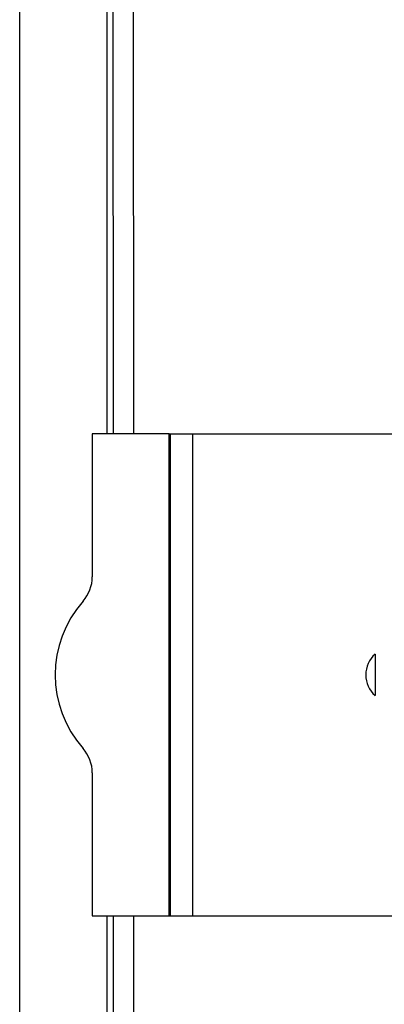
# Model space of a CAD drawing. Units: millimetres. Extents: x 35.4 to 57.5, y 1.8 to 46.
# Drawn here: x 35.4 to 40.4, y 19.5 to 32.7 of the extents above; entities that cross this region are included whole.
import ezdxf

# ---------------------------------------------------------------- set-up
doc = ezdxf.new("R2010")
doc.units = ezdxf.units.MM
doc.header["$LTSCALE"] = 16.335
doc.layers.get('0').update_dxf_attribs({"linetype": 'CONTINUOUS'})
for name, color, linetype in [('ASSI', 7, 'CONTINUOUS'), ('DRAFT', 7, 'CONTINUOUS'), ('RACCORDO', 7, 'CONTINUOUS'), ('SUPERFICI', 7, 'CONTINUOUS')]:
    doc.layers.add(name, color=color, linetype=linetype)

msp = doc.modelspace()

# ---------------------------------------------------------------- linework, layer by layer
at = {"color": 7, "linetype": 'CONTINUOUS'}
for p, q in [((35.446, 2.29), (35.446, 45.515)), ((36.624, 27.152), (36.624, 44.744)), ((36.424, 27.152), (36.424, 25.225)), ((36.624, 27.152), (36.424, 27.152)), ((36.424, 22.579), (36.424, 20.652)), ((36.424, 20.652), (36.624, 20.652)), ((36.624, 3.06), (36.624, 20.652))]:
    msp.add_line(p, q, dxfattribs=at)
at = {"color": 250, "linetype": 'CONTINUOUS'}
for p, q in [((36.709, 27.152), (36.704, 33.501)), ((36.984, 27.152), (36.98, 33.486)), ((36.704, 14.304), (36.709, 20.652)), ((36.98, 14.318), (36.984, 20.652))]:
    msp.add_line(p, q, dxfattribs=at)
at = {"color": 7, "linetype": 'CONTINUOUS'}
for centre, radius, start, end in [((35.924, 25.225), 0.5, 318.5904, 360), ((37.424, 23.902), 1.5, 138.5904, 221.4096), ((35.924, 22.579), 0.5, 0, 41.4096)]:
    msp.add_arc(centre, radius, start, end, dxfattribs=at)
at = {"layer": 'ASSI', "color": 7, "linetype": 'CONTINUOUS'}
msp.add_line((40.234, 24.181), (40.234, 23.623), dxfattribs=at)
msp.add_arc((40.484, 23.902), 0.375, 131.8174, 228.1826, dxfattribs=at)
at = {"layer": 'DRAFT', "color": 7, "linetype": 'CONTINUOUS'}
for p, q in [((37.459, 27.152), (36.424, 27.152)), ((37.459, 20.652), (37.459, 27.152)), ((36.424, 20.652), (37.459, 20.652))]:
    msp.add_line(p, q, dxfattribs=at)
at = {"layer": 'RACCORDO', "color": 7, "linetype": 'CONTINUOUS'}
for p, q in [((37.459, 27.152), (41.384, 27.152)), ((37.459, 20.652), (41.384, 20.652))]:
    msp.add_line(p, q, dxfattribs=at)
at = {"layer": 'RACCORDO', "color": 250, "linetype": 'CONTINUOUS'}
for p, q in [((37.478, 20.652), (37.478, 27.152)), ((37.778, 20.652), (37.778, 27.152))]:
    msp.add_line(p, q, dxfattribs=at)
at = {"layer": 'SUPERFICI', "color": 7, "linetype": 'CONTINUOUS'}
for p, q in [((36.424, 27.152), (36.424, 25.225)), ((36.424, 22.579), (36.424, 20.652))]:
    msp.add_line(p, q, dxfattribs=at)
for centre, radius, start, end in [((35.924, 25.225), 0.5, 318.5904, 360), ((37.424, 23.902), 1.5, 138.5904, 221.4096), ((35.924, 22.579), 0.5, 0, 41.4096)]:
    msp.add_arc(centre, radius, start, end, dxfattribs=at)

doc.saveas('drawing.dxf')
